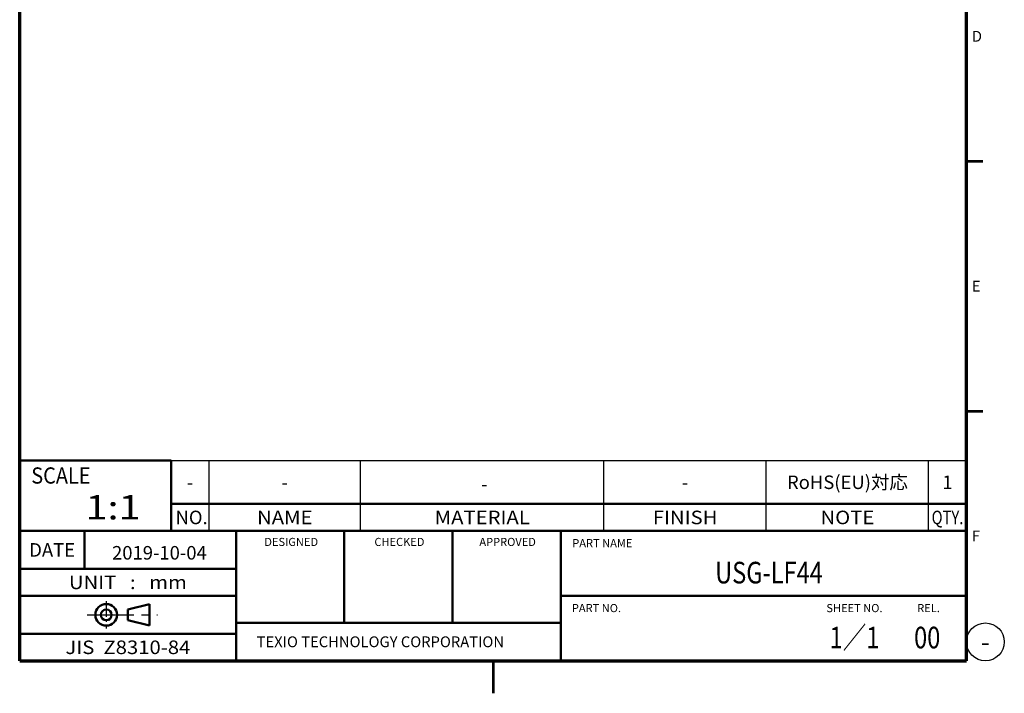
# Model space of a CAD drawing. Units: millimetres. Extents: x 2 to 208, y 4 to 293.
# Drawn here: x 25 to 207, y 4 to 128 of the extents above; entities that cross this region are included whole.
import ezdxf
from ezdxf.enums import TextEntityAlignment as Align

# ---------------------------------------------------------------- set-up
doc = ezdxf.new("R2010")
doc.units = ezdxf.units.MM
doc.linetypes.add('2中心線_長', pattern=[28.575, 19.05, -3.175, 3.175, -3.175])
doc.layers.add('2文字', color=3, linetype='Continuous', lineweight=15)
doc.layers.add('図枠', color=3, linetype='Continuous', lineweight=30)
doc.styles.get("Standard").update_dxf_attribs({"font": 'romans.shx', "bigfont": 'bigfont.shx'})

msp = doc.modelspace()

# ---------------------------------------------------------------- linework, layer by layer
at = {"layer": '図枠', "lineweight": 70}
for p, q in [((25, 10), (25, 287)), ((200, 10), (200, 287)), ((25, 10), (200, 10))]:
    msp.add_line(p, q, dxfattribs=at)
at = {"layer": '図枠', "lineweight": 53}
for p, q in [((200, 102.333), (203, 102.333)), ((200, 56.167), (203, 56.167)), ((112.5, 10), (112.5, 4))]:
    msp.add_line(p, q, dxfattribs=at)
at = {"layer": '図枠', "lineweight": 50}
for p, q in [((25, 47), (53, 47)), ((53, 34), (53, 47)), ((53, 39), (200, 39)), ((25, 34), (65, 34)), ((37, 27), (37, 34)), ((65, 10), (65, 34)), ((65, 34), (200, 34)), ((85, 17), (85, 34)), ((105, 17), (105, 34)), ((125, 10), (125, 34)), ((25, 27), (65, 27)), ((25, 22), (65, 22)), ((125, 22), (200, 22)), ((45, 19.5), (49, 20.5)), ((49, 20.5), (49, 16.5)), ((45, 19.5), (45, 17.5)), ((45, 17.5), (49, 16.5)), ((65, 17), (125, 17)), ((25, 15), (65, 15))]:
    msp.add_line(p, q, dxfattribs=at)
at = {"layer": '図枠', "lineweight": 25}
for p, q in [((53, 47), (200, 47)), ((60, 34), (60, 47)), ((88, 34), (88, 47)), ((133, 34), (133, 47)), ((163, 34), (163, 47)), ((193, 34), (193, 47))]:
    msp.add_line(p, q, dxfattribs=at)
at = {"layer": '図枠', "linetype": '2中心線_長', "ltscale": 0.15}
msp.add_line((41, 21), (41, 16), dxfattribs=at)
at = {"layer": '図枠', "linetype": '2中心線_長', "ltscale": 0.45}
msp.add_line((37.5, 18.5), (50.5, 18.5), dxfattribs=at)
at = {"layer": '図枠', "lineweight": 50}
for radius in [2, 1]:
    msp.add_circle((41, 18.5), radius, dxfattribs=at)
at = {"layer": '図枠', "lineweight": 25}
msp.add_circle((203.5, 13.5), 3.5, dxfattribs=at)

# ---------------------------------------------------------------- texts
at = {"layer": '2文字', "insert": (68.8, 14.518), "char_height": 2, "attachment_point": 1}
msp.add_mtext_dynamic_manual_height_columns('{\\fArial|b0|i0|c0|p34;TEXIO TECHNOLOGY CORPORATION}', width=52.26612, gutter_width=15, heights=[0], dxfattribs=at)
at = {"layer": '図枠', "lineweight": 25}
for s, p in [('D', (201, 125.417)), ('E', (201, 79.25)), ('F', (201, 33.083))]:
    msp.add_text(s, height=2, dxfattribs=at).set_placement(p, align=Align.MIDDLE_LEFT)
for s, height, width, p in [('SCALE', 3, 0.9, (32.618, 42.75)), ('NAME', 2.5, 1.1, (74, 35.25)), ('MATERIAL', 2.5, 1.1, (110.5, 35.25)), ('FINISH', 2.5, 1.1, (148, 35.25)), ('NOTE', 2.5, 1.1, (178, 35.25)), ('QTY.', 2.5, 0.8, (196.5, 35.25)), ('USG-LF44', 4, 0.8, (163.5, 24.3)), ('UNIT   :   mm', 2.5, 1.1, (45, 23.25)), ('1／1', 4, 0.8, (179.305, 12.3)), ('00', 4, 0.8, (192.747, 12.3)), ('JIS  Z8310-84', 2.5, 1.1, (45, 11.25))]:
    msp.add_text(s, height=height, dxfattribs=dict(at, width=width)).set_placement(p, align=Align.CENTER)
for s, height, p in [('RoHS(EU)対応', 2.5, (178, 43)), ('1', 2.5, (196.5, 43)), ('-', 2.5, (56.5, 43)), ('-', 2.5, (74, 43)), ('-', 2.5, (110.9, 42.653)), ('-', 2.5, (148, 43)), ('2019-10-04', 2.5, (50.825, 29.966)), ('-', 3.5, (203.5, 13.5))]:
    msp.add_text(s, height=height, dxfattribs=at).set_placement(p, align=Align.MIDDLE_CENTER)
at = {"layer": '図枠', "width": 1.2}
msp.add_text('1:1', height=4.5, dxfattribs=at).set_placement((42.257, 37.8), align=Align.MIDDLE)
at = {"layer": '図枠', "lineweight": 25}
for s, height, p in [('NO.', 2.5, (56.779, 35.25)), ('DATE', 2.5, (31, 29.25)), ('DESIGNED', 1.5, (75.189, 31.224)), ('CHECKED', 1.5, (95.189, 31.224)), ('APPROVED', 1.5, (115.189, 31.224)), ('PART NAME', 1.5, (132.7, 31)), ('PART NO.', 1.5, (131.61, 19)), ('SHEET NO.', 1.5, (179.3, 18.998)), ('REL.', 1.5, (192.993, 18.998))]:
    msp.add_text(s, height=height, dxfattribs=at).set_placement(p, align=Align.CENTER)

doc.saveas('drawing.dxf')
